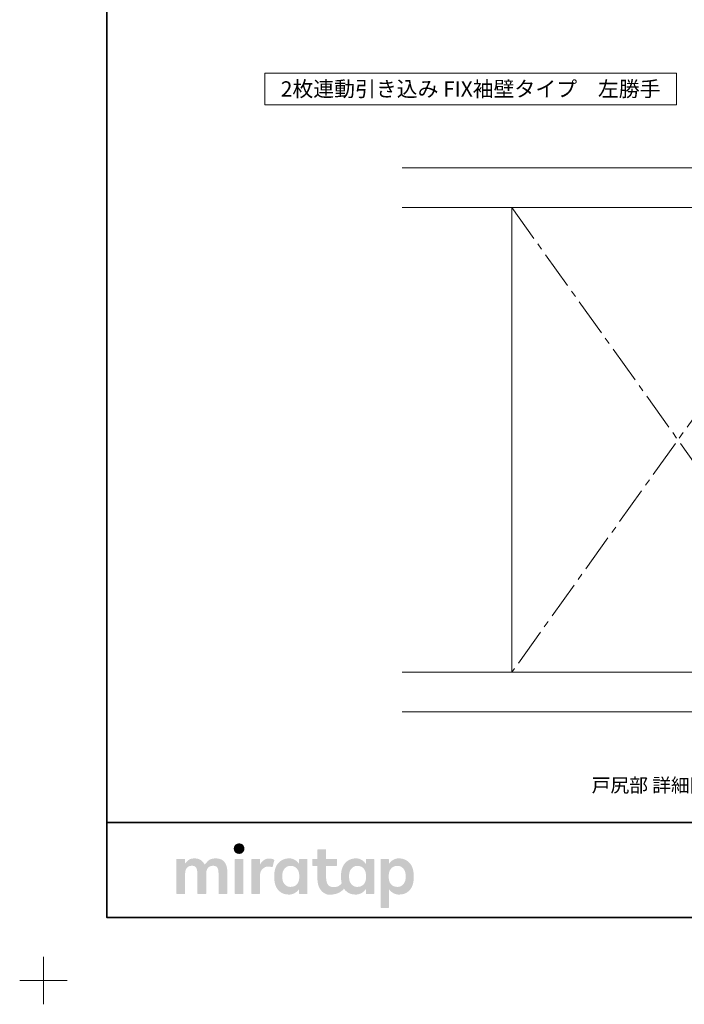
# Model space of a CAD drawing. Units: millimetres. Extents: x -428 to 785, y -304 to 304.
# Drawn here: x -428 to -218, y -304 to 7 of the extents above; entities that cross this region are included whole.
import ezdxf

# ---------------------------------------------------------------- set-up
doc = ezdxf.new("R2010")
doc.units = ezdxf.units.MM
doc.header["$LTSCALE"] = 2
doc.linetypes.add('ラインタイプ-4', pattern=[9.172222, 5.997222, -1.058333, 1.058333, -1.058333])
for name, color, linetype, lineweight in [('1図面枠', 7, 'Continuous', 15), ('2寸法-3', 7, 'Continuous', 15), ('3一般', 7, 'Continuous', 15)]:
    doc.layers.add(name, color=color, linetype=linetype, lineweight=lineweight)
doc.styles.get("Standard").update_dxf_attribs({"font": 'txt', "bigfont": 'BIGFONT.SHX'})

# ---------------------------------------------------------------- blocks, each defined once
blk = doc.blocks.new('グループ')
at = {"layer": '1図面枠', "color": 7, "linetype": 'Continuous', "lineweight": 15}
for p, q in [((-420, -289.5), (-420, -304.5)), ((-427.5, -297), (-412.5, -297))]:
    blk.add_line(p, q, dxfattribs=at)
blk = doc.blocks.new('グループ-2')
at = {"layer": '1図面枠', "color": 7, "linetype": 'Continuous', "lineweight": 35}
blk.add_line((-400, -247), (400, -247), dxfattribs=at)
at = {"layer": '1図面枠', "color": 7, "linetype": 'Continuous', "lineweight": 35, "flags": 128}
blk.add_lwpolyline([(-400, 277), (400, 277), (400, -277), (-400, -277)], close=True, dxfattribs=at)
blk = doc.blocks.new('グループ-3')
at = {"layer": '3一般', "linetype": 'Continuous', "lineweight": 0}
for points in [[(-358.17, -253.63), (-358.36, -253.63), (-358.55, -253.66), (-358.72, -253.69), (-358.88, -253.75), (-359.03, -253.81), (-359.16, -253.9), (-359.29, -253.99), (-359.41, -254.11), (-359.51, -254.23), (-359.6, -254.36), (-359.67, -254.5), (-359.73, -254.64), (-359.78, -254.79), (-359.82, -254.94), (-359.84, -255.11), (-359.85, -255.27), (-359.84, -255.44), (-359.82, -255.6), (-359.79, -255.76), (-359.74, -255.91), (-359.68, -256.05), (-359.61, -256.18), (-359.52, -256.31), (-359.42, -256.44), (-359.3, -256.55), (-359.18, -256.65), (-359.04, -256.73), (-358.89, -256.8), (-358.74, -256.85), (-358.56, -256.89), (-358.38, -256.91), (-358.19, -256.92), (-357.99, -256.91), (-357.81, -256.89), (-357.64, -256.85), (-357.48, -256.8), (-357.33, -256.73), (-357.19, -256.65), (-357.07, -256.55), (-356.95, -256.44), (-356.85, -256.31), (-356.76, -256.18), (-356.69, -256.05), (-356.62, -255.91), (-356.57, -255.76), (-356.54, -255.6), (-356.52, -255.44), (-356.51, -255.27), (-356.52, -255.11), (-356.54, -254.94), (-356.57, -254.79), (-356.62, -254.64), (-356.68, -254.5), (-356.75, -254.36), (-356.84, -254.23), (-356.94, -254.11), (-357.05, -253.99), (-357.18, -253.9), (-357.31, -253.81), (-357.46, -253.75), (-357.62, -253.69), (-357.79, -253.66), (-357.98, -253.63)], [(-365.61, -258.36), (-365.99, -258.37), (-366.34, -258.41), (-366.67, -258.47), (-366.98, -258.55), (-367.26, -258.66), (-367.51, -258.79), (-367.75, -258.95), (-367.96, -259.13), (-368.15, -259.32), (-368.32, -259.5), (-368.48, -259.66), (-368.63, -259.82), (-368.75, -259.96), (-368.86, -260.1), (-368.96, -260.22), (-369.04, -260.33), (-369.15, -260.14), (-369.27, -259.94), (-369.4, -259.76), (-369.54, -259.58), (-369.69, -259.41), (-369.86, -259.25), (-370.03, -259.09), (-370.22, -258.94), (-370.42, -258.81), (-370.64, -258.69), (-370.87, -258.59), (-371.11, -258.51), (-371.37, -258.44), (-371.64, -258.4), (-371.93, -258.37), (-372.23, -258.36), (-372.53, -258.37), (-372.82, -258.39), (-373.08, -258.43), (-373.33, -258.49), (-373.56, -258.56), (-373.77, -258.65), (-373.96, -258.76), (-374.14, -258.88), (-374.3, -259.01), (-374.45, -259.14), (-374.6, -259.27), (-374.74, -259.4), (-374.87, -259.52), (-375, -259.65), (-375.11, -259.77), (-375.22, -259.9), (-375.22, -258.72), (-375.22, -258.7), (-375.22, -258.68), (-375.23, -258.66), (-375.23, -258.64), (-375.24, -258.63), (-375.25, -258.61), (-375.26, -258.6), (-375.28, -258.58), (-375.29, -258.57), (-375.31, -258.56), (-375.32, -258.55), (-375.34, -258.54), (-375.36, -258.53), (-375.38, -258.53), (-375.4, -258.52), (-375.42, -258.52), (-375.72, -258.52), (-376.01, -258.52), (-376.31, -258.52), (-376.61, -258.52), (-376.91, -258.52), (-377.21, -258.52), (-377.5, -258.52), (-377.8, -258.52), (-377.82, -258.52), (-377.84, -258.53), (-377.86, -258.53), (-377.88, -258.54), (-377.89, -258.55), (-377.91, -258.56), (-377.93, -258.57), (-377.94, -258.58), (-377.96, -258.6), (-377.97, -258.61), (-377.98, -258.63), (-377.99, -258.64), (-377.99, -258.66), (-378, -258.68), (-378, -258.7), (-378, -258.72), (-378, -259.08), (-378, -259.46), (-378, -259.86), (-378, -260.27), (-378, -260.71), (-378, -261.15), (-378, -261.62), (-378, -262.1), (-378, -262.59), (-378, -263.09), (-378, -263.58), (-378, -264.07), (-378, -264.56), (-378, -265.05), (-378, -265.54), (-378, -266.03), (-378, -266.52), (-378, -266.98), (-378, -267.43), (-378, -267.86), (-378, -268.28), (-378, -268.67), (-378, -269.05), (-378, -269.41), (-378, -269.43), (-378, -269.45), (-377.99, -269.47), (-377.99, -269.49), (-377.98, -269.51), (-377.97, -269.52), (-377.96, -269.54), (-377.94, -269.55), (-377.93, -269.57), (-377.91, -269.58), (-377.89, -269.59), (-377.88, -269.6), (-377.86, -269.6), (-377.84, -269.61), (-377.82, -269.61), (-377.8, -269.61), (-377.5, -269.61), (-377.21, -269.61), (-376.91, -269.61), (-376.61, -269.61), (-376.31, -269.61), (-376.01, -269.61), (-375.72, -269.61), (-375.42, -269.61), (-375.4, -269.61), (-375.38, -269.61), (-375.36, -269.6), (-375.34, -269.6), (-375.32, -269.59), (-375.31, -269.58), (-375.29, -269.57), (-375.28, -269.55), (-375.26, -269.54), (-375.25, -269.52), (-375.24, -269.51), (-375.23, -269.49), (-375.23, -269.47), (-375.22, -269.45), (-375.22, -269.43), (-375.22, -269.41), (-375.22, -269.2), (-375.22, -268.97), (-375.22, -268.73), (-375.22, -268.48), (-375.22, -268.22), (-375.22, -267.96), (-375.22, -267.68), (-375.22, -267.39), (-375.22, -267.09), (-375.22, -266.8), (-375.22, -266.5), (-375.22, -266.21), (-375.22, -265.91), (-375.22, -265.62), (-375.22, -265.32), (-375.22, -265.03), (-375.22, -264.74), (-375.22, -264.46), (-375.22, -264.19), (-375.22, -263.93), (-375.22, -263.68), (-375.22, -263.44), (-375.22, -263.22), (-375.22, -263), (-375.21, -262.74), (-375.18, -262.5), (-375.14, -262.27), (-375.07, -262.05), (-374.99, -261.85), (-374.89, -261.66), (-374.78, -261.48), (-374.64, -261.32), (-374.49, -261.17), (-374.33, -261.04), (-374.15, -260.93), (-373.96, -260.84), (-373.76, -260.78), (-373.54, -260.73), (-373.32, -260.7), (-373.08, -260.69), (-372.84, -260.7), (-372.62, -260.73), (-372.42, -260.78), (-372.25, -260.84), (-372.09, -260.93), (-371.95, -261.04), (-371.83, -261.17), (-371.73, -261.32), (-371.65, -261.48), (-371.58, -261.66), (-371.52, -261.85), (-371.47, -262.05), (-371.43, -262.27), (-371.4, -262.5), (-371.38, -262.74), (-371.38, -263), (-371.38, -263.22), (-371.38, -263.44), (-371.38, -263.68), (-371.38, -263.93), (-371.38, -264.19), (-371.38, -264.46), (-371.38, -264.74), (-371.38, -265.03), (-371.38, -265.32), (-371.38, -265.62), (-371.38, -265.91), (-371.38, -266.21), (-371.38, -266.5), (-371.38, -266.8), (-371.38, -267.09), (-371.38, -267.39), (-371.38, -267.68), (-371.38, -267.96), (-371.38, -268.22), (-371.38, -268.48), (-371.38, -268.73), (-371.38, -268.97), (-371.38, -269.2), (-371.38, -269.41), (-371.38, -269.43), (-371.37, -269.45), (-371.37, -269.47), (-371.36, -269.49), (-371.35, -269.51), (-371.34, -269.52), (-371.33, -269.54), (-371.32, -269.55), (-371.3, -269.57), (-371.29, -269.58), (-371.27, -269.59), (-371.25, -269.6), (-371.24, -269.6), (-371.22, -269.61), (-371.2, -269.61), (-371.18, -269.61), (-370.87, -269.61), (-370.57, -269.61), (-370.27, -269.61), (-369.96, -269.61), (-369.66, -269.61), (-369.35, -269.61), (-369.05, -269.61), (-368.75, -269.61), (-368.73, -269.61), (-368.71, -269.61), (-368.69, -269.6), (-368.67, -269.6), (-368.65, -269.59), (-368.64, -269.58), (-368.62, -269.57), (-368.61, -269.55), (-368.59, -269.54), (-368.58, -269.52), (-368.57, -269.51), (-368.56, -269.49), (-368.56, -269.47), (-368.55, -269.45), (-368.55, -269.43), (-368.55, -269.41), (-368.55, -269.2), (-368.55, -268.97), (-368.55, -268.73), (-368.55, -268.48), (-368.55, -268.22), (-368.55, -267.96), (-368.55, -267.68), (-368.55, -267.39), (-368.55, -267.09), (-368.55, -266.8), (-368.55, -266.5), (-368.55, -266.21), (-368.55, -265.91), (-368.55, -265.62), (-368.55, -265.32), (-368.55, -265.03), (-368.55, -264.74), (-368.55, -264.46), (-368.55, -264.19), (-368.55, -263.93), (-368.55, -263.68), (-368.55, -263.44), (-368.55, -263.22), (-368.55, -263), (-368.54, -262.74), (-368.51, -262.5), (-368.46, -262.27), (-368.4, -262.05), (-368.32, -261.85), (-368.22, -261.66), (-368.1, -261.48), (-367.96, -261.32), (-367.81, -261.17), (-367.64, -261.04), (-367.46, -260.93), (-367.27, -260.84), (-367.07, -260.78), (-366.85, -260.73), (-366.62, -260.7), (-366.38, -260.69), (-366.15, -260.7), (-365.93, -260.73), (-365.73, -260.78), (-365.55, -260.84), (-365.4, -260.93), (-365.26, -261.04), (-365.14, -261.17), (-365.04, -261.32), (-364.96, -261.48), (-364.89, -261.66), (-364.82, -261.85), (-364.77, -262.05), (-364.74, -262.27), (-364.71, -262.5), (-364.69, -262.74), (-364.68, -263), (-364.68, -263.22), (-364.68, -263.44), (-364.68, -263.68), (-364.68, -263.93), (-364.68, -264.19), (-364.68, -264.46), (-364.68, -264.74), (-364.68, -265.03), (-364.68, -265.32), (-364.68, -265.62), (-364.68, -265.91), (-364.68, -266.21), (-364.68, -266.5), (-364.68, -266.8), (-364.68, -267.09), (-364.68, -267.39), (-364.68, -267.68), (-364.68, -267.96), (-364.68, -268.22), (-364.68, -268.48), (-364.68, -268.73), (-364.68, -268.97), (-364.68, -269.2), (-364.68, -269.41), (-364.68, -269.43), (-364.68, -269.45), (-364.68, -269.47), (-364.67, -269.49), (-364.66, -269.51), (-364.65, -269.52), (-364.64, -269.54), (-364.63, -269.55), (-364.61, -269.57), (-364.6, -269.58), (-364.58, -269.59), (-364.56, -269.6), (-364.54, -269.6), (-364.53, -269.61), (-364.51, -269.61), (-364.49, -269.61), (-364.19, -269.61), (-363.89, -269.61), (-363.59, -269.61), (-363.29, -269.61), (-363, -269.61), (-362.7, -269.61), (-362.4, -269.61), (-362.1, -269.61), (-362.08, -269.61), (-362.06, -269.61), (-362.04, -269.6), (-362.03, -269.6), (-362.01, -269.59), (-361.99, -269.58), (-361.98, -269.57), (-361.96, -269.55), (-361.95, -269.54), (-361.94, -269.52), (-361.93, -269.51), (-361.92, -269.49), (-361.91, -269.47), (-361.91, -269.45), (-361.91, -269.43), (-361.9, -269.41), (-361.9, -269.18), (-361.9, -268.94), (-361.9, -268.69), (-361.9, -268.42), (-361.9, -268.14), (-361.9, -267.86), (-361.9, -267.56), (-361.9, -267.25), (-361.9, -266.93), (-361.9, -266.62), (-361.9, -266.3), (-361.9, -265.99), (-361.9, -265.68), (-361.9, -265.36), (-361.9, -265.05), (-361.9, -264.73), (-361.9, -264.42), (-361.9, -264.12), (-361.9, -263.84), (-361.9, -263.56), (-361.9, -263.29), (-361.9, -263.04), (-361.9, -262.8), (-361.9, -262.57), (-361.92, -262.09), (-361.96, -261.65), (-362.03, -261.23), (-362.13, -260.83), (-362.25, -260.46), (-362.41, -260.11), (-362.59, -259.79), (-362.79, -259.5), (-363.03, -259.23), (-363.3, -259), (-363.61, -258.8), (-363.94, -258.64), (-364.31, -258.52), (-364.71, -258.43), (-365.15, -258.38)], [(-348.64, -258.41), (-348.88, -258.41), (-349.11, -258.44), (-349.34, -258.47), (-349.55, -258.53), (-349.76, -258.59), (-349.95, -258.68), (-350.14, -258.77), (-350.32, -258.89), (-350.5, -259.01), (-350.66, -259.15), (-350.83, -259.3), (-350.98, -259.47), (-351.14, -259.65), (-351.28, -259.85), (-351.43, -260.05), (-351.56, -260.28), (-351.56, -258.72), (-351.56, -258.7), (-351.57, -258.68), (-351.57, -258.66), (-351.58, -258.64), (-351.59, -258.63), (-351.6, -258.61), (-351.61, -258.6), (-351.62, -258.58), (-351.64, -258.57), (-351.65, -258.56), (-351.67, -258.55), (-351.69, -258.54), (-351.7, -258.53), (-351.72, -258.53), (-351.74, -258.52), (-351.76, -258.52), (-352.05, -258.52), (-352.35, -258.52), (-352.64, -258.52), (-352.93, -258.52), (-353.22, -258.52), (-353.51, -258.52), (-353.8, -258.52), (-354.1, -258.52), (-354.12, -258.52), (-354.14, -258.53), (-354.16, -258.53), (-354.17, -258.54), (-354.19, -258.55), (-354.21, -258.56), (-354.22, -258.57), (-354.24, -258.58), (-354.25, -258.6), (-354.26, -258.61), (-354.27, -258.63), (-354.28, -258.64), (-354.29, -258.66), (-354.29, -258.68), (-354.29, -258.7), (-354.3, -258.72), (-354.3, -259.08), (-354.3, -259.46), (-354.3, -259.86), (-354.3, -260.27), (-354.3, -260.71), (-354.3, -261.15), (-354.3, -261.62), (-354.3, -262.1), (-354.3, -262.59), (-354.3, -263.09), (-354.3, -263.58), (-354.3, -264.07), (-354.3, -264.56), (-354.3, -265.05), (-354.3, -265.54), (-354.3, -266.03), (-354.3, -266.52), (-354.3, -266.98), (-354.3, -267.43), (-354.3, -267.86), (-354.3, -268.28), (-354.3, -268.67), (-354.3, -269.05), (-354.3, -269.41), (-354.29, -269.43), (-354.29, -269.45), (-354.29, -269.47), (-354.28, -269.49), (-354.27, -269.51), (-354.26, -269.52), (-354.25, -269.54), (-354.24, -269.55), (-354.22, -269.57), (-354.21, -269.58), (-354.19, -269.59), (-354.17, -269.6), (-354.16, -269.6), (-354.14, -269.61), (-354.12, -269.61), (-354.1, -269.61), (-353.8, -269.61), (-353.51, -269.61), (-353.22, -269.61), (-352.93, -269.61), (-352.64, -269.61), (-352.35, -269.61), (-352.05, -269.61), (-351.76, -269.61), (-351.74, -269.61), (-351.72, -269.61), (-351.7, -269.6), (-351.69, -269.6), (-351.67, -269.59), (-351.65, -269.58), (-351.64, -269.57), (-351.62, -269.55), (-351.61, -269.54), (-351.6, -269.52), (-351.59, -269.51), (-351.58, -269.49), (-351.57, -269.47), (-351.57, -269.45), (-351.56, -269.43), (-351.56, -269.41), (-351.56, -269.22), (-351.56, -269.02), (-351.56, -268.8), (-351.56, -268.58), (-351.56, -268.35), (-351.56, -268.11), (-351.56, -267.86), (-351.56, -267.6), (-351.56, -267.34), (-351.56, -267.07), (-351.56, -266.81), (-351.56, -266.55), (-351.56, -266.28), (-351.56, -266.02), (-351.56, -265.76), (-351.56, -265.49), (-351.56, -265.23), (-351.56, -264.98), (-351.56, -264.74), (-351.56, -264.51), (-351.56, -264.29), (-351.56, -264.08), (-351.56, -263.87), (-351.56, -263.68), (-351.55, -263.37), (-351.51, -263.08), (-351.44, -262.8), (-351.35, -262.54), (-351.23, -262.3), (-351.08, -262.07), (-350.9, -261.85), (-350.7, -261.66), (-350.49, -261.48), (-350.28, -261.33), (-350.09, -261.2), (-349.89, -261.1), (-349.71, -261.02), (-349.53, -260.97), (-349.36, -260.94), (-349.2, -260.94), (-349.04, -260.94), (-348.9, -260.95), (-348.77, -260.96), (-348.65, -260.97), (-348.55, -260.98), (-348.45, -260.99), (-348.37, -260.99), (-348.3, -261), (-348.24, -261.01), (-348.18, -261.02), (-348.13, -261.03), (-348.08, -261.04), (-348.03, -261.04), (-347.98, -261.05), (-347.93, -261.06), (-347.89, -261.07), (-347.85, -261.08), (-347.82, -261.08), (-347.78, -261.09), (-347.75, -261.09), (-347.73, -261.08), (-347.7, -261.08), (-347.68, -261.07), (-347.66, -261.06), (-347.65, -261.05), (-347.63, -261.04), (-347.62, -261.03), (-347.61, -261.01), (-347.6, -261), (-347.59, -260.98), (-347.58, -260.96), (-347.58, -260.95), (-347.05, -258.98), (-347.05, -258.96), (-347.05, -258.95), (-347.05, -258.93), (-347.05, -258.91), (-347.05, -258.89), (-347.05, -258.88), (-347.06, -258.86), (-347.07, -258.84), (-347.08, -258.83), (-347.1, -258.81), (-347.12, -258.79), (-347.16, -258.77), (-347.2, -258.74), (-347.24, -258.72), (-347.3, -258.69), (-347.36, -258.66), (-347.43, -258.63), (-347.49, -258.6), (-347.56, -258.58), (-347.64, -258.56), (-347.72, -258.53), (-347.79, -258.51), (-347.88, -258.49), (-347.96, -258.47), (-348.05, -258.46), (-348.13, -258.44), (-348.22, -258.43), (-348.3, -258.42), (-348.39, -258.42), (-348.47, -258.41), (-348.56, -258.41)], [(-357.01, -258.52), (-357.3, -258.52), (-357.6, -258.52), (-357.89, -258.52), (-358.18, -258.52), (-358.47, -258.52), (-358.76, -258.52), (-359.05, -258.52), (-359.35, -258.52), (-359.37, -258.52), (-359.39, -258.53), (-359.4, -258.53), (-359.42, -258.54), (-359.44, -258.55), (-359.46, -258.56), (-359.47, -258.57), (-359.49, -258.58), (-359.5, -258.6), (-359.51, -258.61), (-359.52, -258.63), (-359.53, -258.64), (-359.54, -258.66), (-359.54, -258.68), (-359.54, -258.7), (-359.54, -258.72), (-359.54, -259.08), (-359.54, -259.46), (-359.54, -259.86), (-359.54, -260.27), (-359.54, -260.71), (-359.54, -261.15), (-359.54, -261.62), (-359.54, -262.1), (-359.54, -262.59), (-359.54, -263.09), (-359.54, -263.58), (-359.54, -264.07), (-359.54, -264.56), (-359.54, -265.05), (-359.54, -265.54), (-359.54, -266.03), (-359.54, -266.52), (-359.54, -266.98), (-359.54, -267.43), (-359.54, -267.86), (-359.54, -268.28), (-359.54, -268.67), (-359.54, -269.05), (-359.54, -269.41), (-359.54, -269.43), (-359.54, -269.45), (-359.54, -269.47), (-359.53, -269.49), (-359.52, -269.51), (-359.51, -269.52), (-359.5, -269.54), (-359.49, -269.55), (-359.47, -269.57), (-359.46, -269.58), (-359.44, -269.59), (-359.42, -269.6), (-359.4, -269.6), (-359.39, -269.61), (-359.37, -269.61), (-359.35, -269.61), (-359.05, -269.61), (-358.76, -269.61), (-358.47, -269.61), (-358.18, -269.61), (-357.89, -269.61), (-357.6, -269.61), (-357.3, -269.61), (-357.01, -269.61), (-356.99, -269.61), (-356.97, -269.61), (-356.95, -269.6), (-356.94, -269.6), (-356.92, -269.59), (-356.9, -269.58), (-356.89, -269.57), (-356.87, -269.55), (-356.86, -269.54), (-356.85, -269.52), (-356.84, -269.51), (-356.83, -269.49), (-356.82, -269.47), (-356.82, -269.45), (-356.81, -269.43), (-356.81, -269.41), (-356.81, -269.05), (-356.81, -268.67), (-356.81, -268.28), (-356.81, -267.86), (-356.81, -267.43), (-356.81, -266.98), (-356.81, -266.52), (-356.81, -266.03), (-356.81, -265.54), (-356.81, -265.05), (-356.81, -264.56), (-356.81, -264.07), (-356.81, -263.58), (-356.81, -263.09), (-356.81, -262.59), (-356.81, -262.1), (-356.81, -261.62), (-356.81, -261.15), (-356.81, -260.71), (-356.81, -260.27), (-356.81, -259.86), (-356.81, -259.46), (-356.81, -259.08), (-356.81, -258.72), (-356.81, -258.7), (-356.82, -258.68), (-356.82, -258.66), (-356.83, -258.64), (-356.84, -258.63), (-356.85, -258.61), (-356.86, -258.6), (-356.87, -258.58), (-356.89, -258.57), (-356.9, -258.56), (-356.92, -258.55), (-356.94, -258.54), (-356.95, -258.53), (-356.97, -258.53), (-356.99, -258.52)]]:
    blk.add_hatch(color=7, dxfattribs=at).paths.add_polyline_path(points)
h = blk.add_hatch(color=7, dxfattribs=at)
h.paths.add_polyline_path([(-339.02, -258.52), (-339.04, -258.52), (-339.06, -258.53), (-339.08, -258.53), (-339.1, -258.54), (-339.12, -258.55), (-339.13, -258.56), (-339.15, -258.57), (-339.17, -258.58), (-339.18, -258.6), (-339.19, -258.61), (-339.2, -258.63), (-339.21, -258.64), (-339.22, -258.66), (-339.22, -258.68), (-339.22, -258.7), (-339.22, -258.72), (-339.22, -260.15), (-339.34, -259.95), (-339.47, -259.77), (-339.61, -259.59), (-339.77, -259.42), (-339.94, -259.27), (-340.12, -259.12), (-340.32, -258.98), (-340.53, -258.85), (-340.74, -258.73), (-340.96, -258.63), (-341.17, -258.54), (-341.39, -258.47), (-341.6, -258.42), (-341.81, -258.38), (-342.03, -258.36), (-342.24, -258.35), (-342.46, -258.35), (-342.67, -258.36), (-342.87, -258.38), (-343.07, -258.4), (-343.26, -258.44), (-343.45, -258.47), (-343.64, -258.52), (-343.82, -258.57), (-344, -258.63), (-344.17, -258.7), (-344.34, -258.77), (-344.5, -258.85), (-344.66, -258.94), (-344.82, -259.03), (-344.97, -259.13), (-345.11, -259.23), (-345.26, -259.34), (-345.39, -259.46), (-345.52, -259.58), (-345.65, -259.7), (-345.77, -259.83), (-345.88, -259.96), (-345.99, -260.1), (-346.09, -260.24), (-346.19, -260.38), (-346.29, -260.53), (-346.37, -260.68), (-346.45, -260.84), (-346.53, -261), (-346.6, -261.16), (-346.66, -261.33), (-346.72, -261.5), (-346.77, -261.64), (-346.81, -261.78), (-346.84, -261.92), (-346.88, -262.07), (-346.91, -262.22), (-346.94, -262.37), (-346.96, -262.53), (-346.99, -262.69), (-347.01, -262.85), (-347.03, -263.02), (-347.04, -263.18), (-347.06, -263.36), (-347.06, -263.53), (-347.07, -263.71), (-347.08, -263.89), (-347.08, -264.07), (-347.08, -264.25), (-347.07, -264.43), (-347.07, -264.61), (-347.06, -264.78), (-347.05, -264.96), (-347.03, -265.13), (-347.02, -265.3), (-347, -265.46), (-346.98, -265.62), (-346.95, -265.78), (-346.92, -265.94), (-346.89, -266.09), (-346.86, -266.24), (-346.83, -266.38), (-346.79, -266.53), (-346.74, -266.66), (-346.69, -266.84), (-346.62, -267), (-346.55, -267.17), (-346.48, -267.33), (-346.4, -267.49), (-346.32, -267.64), (-346.23, -267.79), (-346.14, -267.93), (-346.04, -268.07), (-345.94, -268.2), (-345.83, -268.34), (-345.71, -268.46), (-345.59, -268.59), (-345.46, -268.71), (-345.33, -268.82), (-345.19, -268.93), (-345.04, -269.04), (-344.89, -269.14), (-344.74, -269.23), (-344.58, -269.31), (-344.42, -269.39), (-344.26, -269.46), (-344.09, -269.52), (-343.92, -269.58), (-343.75, -269.63), (-343.56, -269.67), (-343.37, -269.71), (-343.18, -269.73), (-342.97, -269.76), (-342.76, -269.77), (-342.53, -269.78), (-342.31, -269.79), (-342.07, -269.78), (-341.84, -269.75), (-341.61, -269.71), (-341.38, -269.65), (-341.15, -269.57), (-340.92, -269.48), (-340.7, -269.37), (-340.47, -269.24), (-340.25, -269.1), (-340.06, -268.96), (-339.87, -268.81), (-339.71, -268.66), (-339.56, -268.5), (-339.43, -268.34), (-339.32, -268.18), (-339.22, -268.01), (-339.22, -269.41), (-339.22, -269.43), (-339.22, -269.45), (-339.22, -269.47), (-339.21, -269.49), (-339.2, -269.51), (-339.19, -269.52), (-339.18, -269.54), (-339.17, -269.55), (-339.15, -269.57), (-339.13, -269.58), (-339.12, -269.59), (-339.1, -269.6), (-339.08, -269.6), (-339.06, -269.61), (-339.04, -269.61), (-339.02, -269.61), (-336.79, -269.61), (-336.77, -269.61), (-336.75, -269.61), (-336.73, -269.6), (-336.71, -269.6), (-336.69, -269.59), (-336.68, -269.58), (-336.66, -269.57), (-336.65, -269.55), (-336.63, -269.54), (-336.62, -269.52), (-336.61, -269.51), (-336.6, -269.49), (-336.6, -269.47), (-336.59, -269.45), (-336.59, -269.43), (-336.59, -269.41), (-336.59, -258.72), (-336.59, -258.7), (-336.59, -258.68), (-336.6, -258.66), (-336.6, -258.64), (-336.61, -258.63), (-336.62, -258.61), (-336.63, -258.6), (-336.65, -258.58), (-336.66, -258.57), (-336.68, -258.56), (-336.69, -258.55), (-336.71, -258.54), (-336.73, -258.53), (-336.75, -258.53), (-336.77, -258.52), (-336.79, -258.52)])
h.paths.add_polyline_path([(-339.15, -264.05), (-339.15, -264.16), (-339.15, -264.28), (-339.16, -264.41), (-339.17, -264.54), (-339.19, -264.68), (-339.2, -264.83), (-339.22, -264.99), (-339.25, -265.15), (-339.28, -265.32), (-339.32, -265.48), (-339.37, -265.64), (-339.43, -265.8), (-339.5, -265.95), (-339.59, -266.11), (-339.68, -266.26), (-339.79, -266.4), (-339.88, -266.52), (-339.97, -266.62), (-340.07, -266.72), (-340.18, -266.81), (-340.29, -266.9), (-340.4, -266.98), (-340.53, -267.05), (-340.65, -267.11), (-340.79, -267.17), (-340.93, -267.22), (-341.08, -267.26), (-341.24, -267.3), (-341.41, -267.32), (-341.58, -267.34), (-341.77, -267.35), (-341.96, -267.36), (-342.16, -267.35), (-342.34, -267.34), (-342.51, -267.31), (-342.68, -267.27), (-342.84, -267.21), (-342.98, -267.15), (-343.12, -267.08), (-343.25, -266.99), (-343.37, -266.9), (-343.48, -266.8), (-343.59, -266.7), (-343.69, -266.6), (-343.79, -266.49), (-343.88, -266.39), (-343.96, -266.28), (-344.04, -266.16), (-344.11, -266.05), (-344.18, -265.93), (-344.24, -265.81), (-344.29, -265.68), (-344.34, -265.55), (-344.38, -265.42), (-344.41, -265.28), (-344.44, -265.14), (-344.46, -265), (-344.48, -264.86), (-344.49, -264.72), (-344.51, -264.59), (-344.52, -264.45), (-344.52, -264.32), (-344.53, -264.18), (-344.53, -264.05), (-344.53, -263.92), (-344.52, -263.78), (-344.52, -263.65), (-344.51, -263.51), (-344.49, -263.37), (-344.48, -263.23), (-344.46, -263.1), (-344.44, -262.95), (-344.41, -262.82), (-344.38, -262.68), (-344.34, -262.55), (-344.29, -262.42), (-344.24, -262.29), (-344.18, -262.17), (-344.11, -262.05), (-344.04, -261.93), (-343.96, -261.82), (-343.88, -261.71), (-343.79, -261.6), (-343.69, -261.5), (-343.59, -261.4), (-343.48, -261.3), (-343.37, -261.2), (-343.25, -261.11), (-343.12, -261.02), (-342.98, -260.95), (-342.84, -260.88), (-342.68, -260.83), (-342.51, -260.79), (-342.34, -260.76), (-342.16, -260.74), (-341.96, -260.74), (-341.77, -260.74), (-341.58, -260.75), (-341.41, -260.77), (-341.24, -260.8), (-341.09, -260.83), (-340.94, -260.88), (-340.8, -260.92), (-340.67, -260.98), (-340.55, -261.05), (-340.43, -261.12), (-340.31, -261.2), (-340.2, -261.29), (-340.09, -261.39), (-339.98, -261.5), (-339.88, -261.62), (-339.78, -261.75), (-339.68, -261.88), (-339.6, -262.02), (-339.52, -262.16), (-339.45, -262.31), (-339.39, -262.46), (-339.34, -262.62), (-339.3, -262.78), (-339.26, -262.94), (-339.24, -263.11), (-339.21, -263.26), (-339.19, -263.41), (-339.18, -263.55), (-339.16, -263.69), (-339.16, -263.82), (-339.15, -263.94)])
h = blk.add_hatch(color=7, dxfattribs=at)
h.paths.add_polyline_path([(-315.49, -258.72), (-315.49, -258.7), (-315.49, -258.68), (-315.5, -258.66), (-315.5, -258.64), (-315.51, -258.63), (-315.52, -258.61), (-315.53, -258.6), (-315.55, -258.58), (-315.56, -258.57), (-315.58, -258.56), (-315.59, -258.55), (-315.61, -258.54), (-315.63, -258.53), (-315.65, -258.53), (-315.67, -258.52), (-315.69, -258.52), (-317.92, -258.52), (-317.94, -258.52), (-317.96, -258.53), (-317.98, -258.53), (-318, -258.54), (-318.02, -258.55), (-318.03, -258.56), (-318.05, -258.57), (-318.06, -258.58), (-318.08, -258.6), (-318.09, -258.61), (-318.1, -258.63), (-318.11, -258.64), (-318.11, -258.66), (-318.12, -258.68), (-318.12, -258.7), (-318.12, -258.72), (-318.12, -260.15), (-318.24, -259.95), (-318.37, -259.77), (-318.51, -259.59), (-318.67, -259.42), (-318.84, -259.27), (-319.02, -259.12), (-319.22, -258.98), (-319.43, -258.85), (-319.64, -258.73), (-319.86, -258.63), (-320.07, -258.54), (-320.28, -258.47), (-320.5, -258.42), (-320.71, -258.38), (-320.93, -258.36), (-321.14, -258.35), (-321.36, -258.35), (-321.57, -258.36), (-321.77, -258.38), (-321.97, -258.4), (-322.16, -258.44), (-322.35, -258.47), (-322.54, -258.52), (-322.72, -258.57), (-322.9, -258.63), (-323.07, -258.7), (-323.24, -258.77), (-323.4, -258.85), (-323.56, -258.94), (-323.72, -259.03), (-323.87, -259.13), (-324.01, -259.23), (-324.16, -259.34), (-324.29, -259.46), (-324.42, -259.58), (-324.55, -259.7), (-324.67, -259.83), (-324.78, -259.96), (-324.89, -260.1), (-324.99, -260.24), (-325.09, -260.38), (-325.18, -260.53), (-325.27, -260.68), (-325.35, -260.84), (-325.43, -261), (-325.5, -261.16), (-325.56, -261.33), (-325.62, -261.5), (-325.67, -261.64), (-325.71, -261.78), (-325.74, -261.92), (-325.78, -262.07), (-325.81, -262.22), (-325.84, -262.37), (-325.86, -262.53), (-325.89, -262.69), (-325.91, -262.85), (-325.93, -263.01), (-325.94, -263.17), (-325.95, -263.34), (-325.96, -263.5), (-325.97, -263.66), (-325.98, -263.83), (-325.98, -263.99), (-325.98, -264.16), (-325.97, -264.32), (-325.97, -264.47), (-325.96, -264.62), (-325.96, -264.77), (-325.95, -264.92), (-325.94, -265.06), (-325.92, -265.19), (-325.91, -265.33), (-325.89, -265.46), (-325.88, -265.59), (-325.86, -265.71), (-325.84, -265.84), (-325.81, -265.96), (-325.79, -266.08), (-325.76, -266.2), (-325.87, -266.34), (-325.97, -266.46), (-326.08, -266.58), (-326.2, -266.69), (-326.32, -266.8), (-326.44, -266.9), (-326.56, -266.99), (-326.69, -267.08), (-326.84, -267.16), (-327, -267.23), (-327.18, -267.29), (-327.39, -267.33), (-327.62, -267.37), (-327.87, -267.4), (-328.14, -267.41), (-328.43, -267.42), (-328.72, -267.4), (-328.99, -267.37), (-329.24, -267.3), (-329.46, -267.21), (-329.67, -267.09), (-329.85, -266.94), (-330.02, -266.77), (-330.16, -266.57), (-330.28, -266.35), (-330.39, -266.1), (-330.48, -265.84), (-330.55, -265.54), (-330.61, -265.23), (-330.65, -264.89), (-330.68, -264.53), (-330.68, -264.15), (-330.68, -260.73), (-327.4, -260.73), (-327.38, -260.73), (-327.36, -260.73), (-327.34, -260.72), (-327.32, -260.72), (-327.31, -260.71), (-327.29, -260.7), (-327.28, -260.69), (-327.26, -260.67), (-327.25, -260.66), (-327.23, -260.64), (-327.22, -260.63), (-327.22, -260.61), (-327.21, -260.59), (-327.21, -260.57), (-327.2, -260.55), (-327.2, -260.53), (-327.2, -258.72), (-327.2, -258.7), (-327.21, -258.68), (-327.21, -258.66), (-327.22, -258.64), (-327.22, -258.63), (-327.23, -258.61), (-327.25, -258.6), (-327.26, -258.58), (-327.28, -258.57), (-327.29, -258.56), (-327.31, -258.55), (-327.32, -258.54), (-327.34, -258.53), (-327.36, -258.53), (-327.38, -258.52), (-327.4, -258.52), (-330.68, -258.52), (-330.68, -255.63), (-330.69, -255.61), (-330.69, -255.59), (-330.69, -255.58), (-330.7, -255.56), (-330.71, -255.54), (-330.72, -255.52), (-330.73, -255.51), (-330.74, -255.49), (-330.76, -255.48), (-330.77, -255.47), (-330.79, -255.46), (-330.81, -255.45), (-330.82, -255.44), (-330.84, -255.44), (-330.86, -255.44), (-330.88, -255.44), (-333.22, -255.44), (-333.24, -255.44), (-333.26, -255.44), (-333.28, -255.44), (-333.29, -255.45), (-333.31, -255.46), (-333.33, -255.47), (-333.34, -255.48), (-333.36, -255.49), (-333.37, -255.51), (-333.38, -255.52), (-333.39, -255.54), (-333.4, -255.56), (-333.41, -255.58), (-333.41, -255.59), (-333.42, -255.61), (-333.42, -255.63), (-333.42, -258.52), (-334.88, -258.52), (-334.9, -258.52), (-334.92, -258.53), (-334.94, -258.53), (-334.95, -258.54), (-334.97, -258.55), (-334.99, -258.56), (-335, -258.57), (-335.02, -258.58), (-335.03, -258.6), (-335.04, -258.61), (-335.05, -258.63), (-335.06, -258.64), (-335.07, -258.66), (-335.07, -258.68), (-335.07, -258.7), (-335.08, -258.72), (-335.08, -260.53), (-335.07, -260.55), (-335.07, -260.57), (-335.07, -260.59), (-335.06, -260.61), (-335.05, -260.63), (-335.04, -260.64), (-335.03, -260.66), (-335.02, -260.67), (-335, -260.69), (-334.99, -260.7), (-334.97, -260.71), (-334.95, -260.72), (-334.94, -260.72), (-334.92, -260.73), (-334.9, -260.73), (-334.88, -260.73), (-333.42, -260.73), (-333.42, -264.68), (-333.4, -265.33), (-333.33, -265.93), (-333.23, -266.49), (-333.08, -267.01), (-332.89, -267.5), (-332.66, -267.94), (-332.38, -268.34), (-332.07, -268.71), (-331.72, -269.02), (-331.36, -269.29), (-330.99, -269.51), (-330.61, -269.67), (-330.21, -269.79), (-329.8, -269.85), (-329.37, -269.86), (-328.93, -269.82), (-328.5, -269.75), (-328.1, -269.68), (-327.74, -269.6), (-327.4, -269.51), (-327.1, -269.41), (-326.82, -269.31), (-326.58, -269.2), (-326.37, -269.08), (-326.18, -268.96), (-325.99, -268.83), (-325.82, -268.69), (-325.65, -268.55), (-325.49, -268.4), (-325.33, -268.25), (-325.18, -268.09), (-325.04, -267.92), (-325, -267.99), (-324.95, -268.06), (-324.89, -268.13), (-324.84, -268.2), (-324.79, -268.27), (-324.73, -268.33), (-324.67, -268.4), (-324.62, -268.46), (-324.55, -268.52), (-324.49, -268.58), (-324.43, -268.64), (-324.36, -268.7), (-324.3, -268.76), (-324.23, -268.82), (-324.16, -268.88), (-324.09, -268.93), (-323.94, -269.04), (-323.79, -269.14), (-323.64, -269.23), (-323.48, -269.31), (-323.32, -269.39), (-323.16, -269.46), (-322.99, -269.52), (-322.82, -269.58), (-322.65, -269.63), (-322.46, -269.67), (-322.27, -269.71), (-322.08, -269.73), (-321.87, -269.76), (-321.66, -269.77), (-321.43, -269.78), (-321.21, -269.79), (-320.97, -269.78), (-320.74, -269.75), (-320.51, -269.71), (-320.28, -269.65), (-320.05, -269.57), (-319.82, -269.48), (-319.6, -269.37), (-319.37, -269.24), (-319.15, -269.1), (-318.95, -268.96), (-318.77, -268.81), (-318.61, -268.66), (-318.46, -268.5), (-318.33, -268.34), (-318.22, -268.18), (-318.12, -268.01), (-318.12, -269.41), (-318.12, -269.43), (-318.12, -269.45), (-318.11, -269.47), (-318.11, -269.49), (-318.1, -269.51), (-318.09, -269.52), (-318.08, -269.54), (-318.06, -269.55), (-318.05, -269.57), (-318.03, -269.58), (-318.02, -269.59), (-318, -269.6), (-317.98, -269.6), (-317.96, -269.61), (-317.94, -269.61), (-317.92, -269.61), (-315.69, -269.61), (-315.67, -269.61), (-315.65, -269.61), (-315.63, -269.6), (-315.61, -269.6), (-315.59, -269.59), (-315.58, -269.58), (-315.56, -269.57), (-315.55, -269.55), (-315.53, -269.54), (-315.52, -269.52), (-315.51, -269.51), (-315.5, -269.49), (-315.5, -269.47), (-315.49, -269.45), (-315.49, -269.43), (-315.49, -269.41)])
h.paths.add_polyline_path([(-318.05, -264.05), (-318.05, -264.16), (-318.05, -264.28), (-318.06, -264.41), (-318.07, -264.54), (-318.09, -264.68), (-318.1, -264.83), (-318.12, -264.99), (-318.15, -265.15), (-318.18, -265.32), (-318.22, -265.48), (-318.27, -265.64), (-318.33, -265.8), (-318.4, -265.95), (-318.49, -266.11), (-318.58, -266.26), (-318.69, -266.4), (-318.78, -266.52), (-318.87, -266.62), (-318.97, -266.72), (-319.08, -266.81), (-319.19, -266.9), (-319.3, -266.98), (-319.43, -267.05), (-319.55, -267.11), (-319.69, -267.17), (-319.83, -267.22), (-319.98, -267.26), (-320.14, -267.3), (-320.31, -267.32), (-320.48, -267.34), (-320.67, -267.35), (-320.86, -267.36), (-321.06, -267.35), (-321.24, -267.34), (-321.41, -267.31), (-321.58, -267.27), (-321.73, -267.21), (-321.88, -267.15), (-322.02, -267.08), (-322.15, -266.99), (-322.27, -266.9), (-322.38, -266.8), (-322.49, -266.7), (-322.59, -266.6), (-322.69, -266.49), (-322.78, -266.39), (-322.86, -266.28), (-322.94, -266.16), (-323.01, -266.05), (-323.08, -265.93), (-323.14, -265.81), (-323.19, -265.68), (-323.24, -265.55), (-323.28, -265.42), (-323.31, -265.28), (-323.34, -265.14), (-323.36, -265), (-323.38, -264.86), (-323.39, -264.72), (-323.41, -264.59), (-323.42, -264.45), (-323.42, -264.32), (-323.43, -264.18), (-323.43, -264.05), (-323.43, -263.92), (-323.42, -263.78), (-323.42, -263.65), (-323.41, -263.51), (-323.39, -263.37), (-323.38, -263.23), (-323.36, -263.1), (-323.34, -262.95), (-323.31, -262.82), (-323.28, -262.68), (-323.24, -262.55), (-323.19, -262.42), (-323.14, -262.29), (-323.08, -262.17), (-323.01, -262.05), (-322.94, -261.93), (-322.86, -261.82), (-322.78, -261.71), (-322.69, -261.6), (-322.59, -261.5), (-322.49, -261.4), (-322.38, -261.3), (-322.27, -261.2), (-322.15, -261.11), (-322.02, -261.02), (-321.88, -260.95), (-321.73, -260.88), (-321.58, -260.83), (-321.41, -260.79), (-321.24, -260.76), (-321.06, -260.74), (-320.86, -260.74), (-320.67, -260.74), (-320.48, -260.75), (-320.31, -260.77), (-320.14, -260.8), (-319.99, -260.83), (-319.84, -260.88), (-319.7, -260.92), (-319.57, -260.98), (-319.45, -261.05), (-319.33, -261.12), (-319.21, -261.2), (-319.1, -261.29), (-318.99, -261.39), (-318.88, -261.5), (-318.78, -261.62), (-318.68, -261.75), (-318.58, -261.88), (-318.5, -262.02), (-318.42, -262.16), (-318.35, -262.31), (-318.29, -262.46), (-318.24, -262.62), (-318.2, -262.78), (-318.16, -262.94), (-318.14, -263.11), (-318.11, -263.26), (-318.09, -263.41), (-318.08, -263.55), (-318.06, -263.69), (-318.06, -263.82), (-318.05, -263.94)])
h = blk.add_hatch(color=7, dxfattribs=at)
h.paths.add_polyline_path([(-302.98, -264.07), (-302.98, -263.89), (-302.99, -263.71), (-302.99, -263.53), (-303, -263.36), (-303.02, -263.18), (-303.03, -263.02), (-303.05, -262.85), (-303.07, -262.69), (-303.1, -262.53), (-303.12, -262.37), (-303.15, -262.22), (-303.18, -262.07), (-303.22, -261.92), (-303.25, -261.78), (-303.29, -261.64), (-303.33, -261.5), (-303.39, -261.33), (-303.46, -261.16), (-303.53, -261), (-303.61, -260.84), (-303.69, -260.68), (-303.77, -260.53), (-303.87, -260.38), (-303.96, -260.24), (-304.07, -260.1), (-304.18, -259.96), (-304.29, -259.83), (-304.41, -259.7), (-304.54, -259.58), (-304.67, -259.46), (-304.8, -259.34), (-304.94, -259.23), (-305.09, -259.13), (-305.24, -259.03), (-305.4, -258.94), (-305.56, -258.85), (-305.72, -258.77), (-305.89, -258.7), (-306.06, -258.63), (-306.24, -258.57), (-306.42, -258.52), (-306.61, -258.47), (-306.8, -258.44), (-306.99, -258.4), (-307.19, -258.38), (-307.39, -258.36), (-307.6, -258.35), (-307.81, -258.35), (-308.03, -258.36), (-308.24, -258.38), (-308.46, -258.42), (-308.67, -258.47), (-308.89, -258.54), (-309.1, -258.63), (-309.32, -258.73), (-309.53, -258.85), (-309.74, -258.98), (-309.94, -259.12), (-310.12, -259.27), (-310.29, -259.42), (-310.44, -259.59), (-310.59, -259.77), (-310.72, -259.95), (-310.84, -260.15), (-310.84, -258.72), (-310.84, -258.7), (-310.84, -258.68), (-310.84, -258.66), (-310.85, -258.64), (-310.86, -258.63), (-310.87, -258.61), (-310.88, -258.6), (-310.89, -258.58), (-310.91, -258.57), (-310.92, -258.56), (-310.94, -258.55), (-310.96, -258.54), (-310.98, -258.53), (-310.99, -258.53), (-311.01, -258.52), (-311.03, -258.52), (-313.27, -258.52), (-313.29, -258.52), (-313.31, -258.53), (-313.33, -258.53), (-313.35, -258.54), (-313.36, -258.55), (-313.38, -258.56), (-313.4, -258.57), (-313.41, -258.58), (-313.42, -258.6), (-313.44, -258.61), (-313.45, -258.63), (-313.45, -258.64), (-313.46, -258.66), (-313.47, -258.68), (-313.47, -258.7), (-313.47, -258.72), (-313.47, -273.8), (-313.47, -273.82), (-313.47, -273.84), (-313.46, -273.86), (-313.45, -273.88), (-313.45, -273.89), (-313.44, -273.91), (-313.42, -273.93), (-313.41, -273.94), (-313.4, -273.96), (-313.38, -273.97), (-313.36, -273.98), (-313.35, -273.99), (-313.33, -273.99), (-313.31, -274), (-313.29, -274), (-313.27, -274), (-311.03, -274), (-311.01, -274), (-310.99, -274), (-310.98, -273.99), (-310.96, -273.99), (-310.94, -273.98), (-310.92, -273.97), (-310.91, -273.96), (-310.89, -273.94), (-310.88, -273.93), (-310.87, -273.91), (-310.86, -273.89), (-310.85, -273.88), (-310.84, -273.86), (-310.84, -273.84), (-310.84, -273.82), (-310.84, -273.8), (-310.84, -268.01), (-310.74, -268.18), (-310.63, -268.34), (-310.5, -268.5), (-310.35, -268.66), (-310.19, -268.81), (-310, -268.96), (-309.8, -269.1), (-309.59, -269.24), (-309.36, -269.37), (-309.13, -269.48), (-308.91, -269.57), (-308.68, -269.65), (-308.45, -269.71), (-308.22, -269.75), (-307.99, -269.78), (-307.75, -269.79), (-307.52, -269.78), (-307.3, -269.77), (-307.09, -269.76), (-306.88, -269.73), (-306.69, -269.71), (-306.49, -269.67), (-306.31, -269.63), (-306.14, -269.58), (-305.97, -269.52), (-305.8, -269.46), (-305.64, -269.39), (-305.48, -269.31), (-305.32, -269.23), (-305.17, -269.14), (-305.02, -269.04), (-304.87, -268.93), (-304.73, -268.82), (-304.6, -268.71), (-304.47, -268.59), (-304.34, -268.46), (-304.23, -268.34), (-304.12, -268.2), (-304.02, -268.07), (-303.92, -267.93), (-303.83, -267.79), (-303.74, -267.64), (-303.66, -267.49), (-303.58, -267.33), (-303.51, -267.17), (-303.44, -267), (-303.37, -266.84), (-303.31, -266.66), (-303.27, -266.53), (-303.23, -266.38), (-303.2, -266.24), (-303.16, -266.09), (-303.13, -265.94), (-303.11, -265.78), (-303.08, -265.62), (-303.06, -265.46), (-303.04, -265.3), (-303.03, -265.13), (-303.01, -264.96), (-303, -264.78), (-302.99, -264.61), (-302.99, -264.43), (-302.98, -264.25)])
h.paths.add_polyline_path([(-305.53, -264.05), (-305.53, -264.18), (-305.53, -264.32), (-305.54, -264.45), (-305.55, -264.59), (-305.56, -264.72), (-305.58, -264.86), (-305.6, -265), (-305.62, -265.14), (-305.65, -265.28), (-305.69, -265.43), (-305.74, -265.57), (-305.8, -265.72), (-305.86, -265.87), (-305.94, -266.02), (-306.03, -266.17), (-306.12, -266.32), (-306.18, -266.39), (-306.24, -266.47), (-306.31, -266.55), (-306.39, -266.64), (-306.49, -266.72), (-306.59, -266.81), (-306.69, -266.9), (-306.81, -266.99), (-306.94, -267.08), (-307.08, -267.15), (-307.22, -267.21), (-307.38, -267.27), (-307.54, -267.31), (-307.72, -267.34), (-307.9, -267.35), (-308.1, -267.36), (-308.29, -267.35), (-308.48, -267.34), (-308.65, -267.32), (-308.82, -267.3), (-308.98, -267.26), (-309.13, -267.22), (-309.27, -267.17), (-309.41, -267.11), (-309.53, -267.05), (-309.66, -266.97), (-309.78, -266.89), (-309.89, -266.8), (-310.01, -266.7), (-310.11, -266.59), (-310.22, -266.47), (-310.32, -266.34), (-310.41, -266.21), (-310.5, -266.07), (-310.57, -265.93), (-310.64, -265.78), (-310.7, -265.63), (-310.74, -265.48), (-310.78, -265.32), (-310.81, -265.15), (-310.84, -264.99), (-310.86, -264.83), (-310.87, -264.68), (-310.89, -264.54), (-310.9, -264.41), (-310.9, -264.28), (-310.91, -264.16), (-310.91, -264.05), (-310.91, -263.94), (-310.9, -263.82), (-310.89, -263.69), (-310.88, -263.55), (-310.87, -263.41), (-310.85, -263.26), (-310.82, -263.11), (-310.79, -262.94), (-310.76, -262.78), (-310.72, -262.62), (-310.67, -262.46), (-310.61, -262.31), (-310.54, -262.16), (-310.46, -262.02), (-310.38, -261.88), (-310.28, -261.75), (-310.18, -261.62), (-310.08, -261.5), (-309.97, -261.39), (-309.86, -261.29), (-309.75, -261.2), (-309.63, -261.12), (-309.51, -261.05), (-309.39, -260.98), (-309.26, -260.92), (-309.12, -260.88), (-308.97, -260.83), (-308.82, -260.8), (-308.65, -260.77), (-308.47, -260.75), (-308.29, -260.74), (-308.1, -260.74), (-307.9, -260.74), (-307.72, -260.76), (-307.54, -260.79), (-307.38, -260.83), (-307.22, -260.88), (-307.08, -260.95), (-306.94, -261.02), (-306.81, -261.11), (-306.69, -261.2), (-306.58, -261.3), (-306.47, -261.4), (-306.37, -261.5), (-306.27, -261.6), (-306.18, -261.71), (-306.1, -261.82), (-306.02, -261.93), (-305.95, -262.05), (-305.88, -262.17), (-305.82, -262.29), (-305.77, -262.42), (-305.72, -262.55), (-305.68, -262.68), (-305.65, -262.82), (-305.62, -262.95), (-305.6, -263.1), (-305.58, -263.23), (-305.56, -263.37), (-305.55, -263.51), (-305.54, -263.65), (-305.53, -263.78), (-305.53, -263.92)])
blk = doc.blocks.new('図面枠')
at = {"layer": '1図面枠', "color": 7}
for name in ['グループ', 'グループ-2', 'グループ-3']:
    blk.add_blockref(name, (0, 0), dxfattribs=at)
blk = doc.blocks.new('グループ-4')
at = {"layer": '3一般', "color": 7, "linetype": 'Continuous', "lineweight": 15}
for p, q in [((-155, -40), (-306.62, -40)), ((-155, -52.5), (-155, -40)), ((-306.62, -52.5), (-155, -52.5))]:
    blk.add_line(p, q, dxfattribs=at)
blk = doc.blocks.new('グループ-5')
at = {"layer": '3一般', "color": 7, "linetype": 'Continuous', "lineweight": 15}
for p, q in [((-155, -199.5), (-306.62, -199.5)), ((-155, -212), (-155, -199.5)), ((-306.62, -212), (-155, -212))]:
    blk.add_line(p, q, dxfattribs=at)
blk = doc.blocks.new('グループ-6')
at = {"layer": '3一般', "color": 7, "linetype": 'ラインタイプ-4', "lineweight": 15}
for p, q in [((-272, -52.5), (-167, -199.5)), ((-167, -52.5), (-272, -199.5))]:
    blk.add_line(p, q, dxfattribs=at)
at = {"layer": '3一般', "color": 7, "linetype": 'Continuous', "lineweight": 15}
for p, q in [((-272, -199.5), (-272, -52.5)), ((-272, -52.5), (-167, -52.5)), ((-167, -199.5), (-272, -199.5))]:
    blk.add_line(p, q, dxfattribs=at)
at = {"layer": '3一般', "color": 7}
for name in ['グループ-4', 'グループ-5']:
    blk.add_blockref(name, (0, 0), dxfattribs=at)

msp = doc.modelspace()

# ---------------------------------------------------------------- linework, layer by layer
at = {"layer": '2寸法-3', "color": 7, "linetype": 'Continuous', "lineweight": 15, "flags": 128}
msp.add_lwpolyline([(-350, -10), (-220, -10), (-220, -20), (-350, -20)], close=True, dxfattribs=at)

# ---------------------------------------------------------------- block references
at = {"layer": '1図面枠', "color": 7}
msp.add_blockref('図面枠', (0, 0), dxfattribs=at)
at = {"layer": '3一般', "color": 7}
msp.add_blockref('グループ-6', (0, 0), dxfattribs=at)

# ---------------------------------------------------------------- texts
at = {"layer": '2寸法-3', "color": 7}
for s, insert, char_height, attachment_point, line_spacing_factor in [('{\\fMS PGothic|b0|i0|c128|p0;2枚連動引き込み FIX袖壁タイプ\u3000左勝手}', (-285, -15), 4.8323206019, 5, 0.870768), ('{\\fMS PGothic|b0|i0|c128|p0;戸尻部 詳細図}', (-228.31018434, -233.04841146), 4.3490885417, 2, 2.49425)]:
    msp.add_mtext(s, dxfattribs=dict(at, insert=insert, char_height=char_height, attachment_point=attachment_point, line_spacing_factor=line_spacing_factor))

doc.saveas('drawing.dxf')
